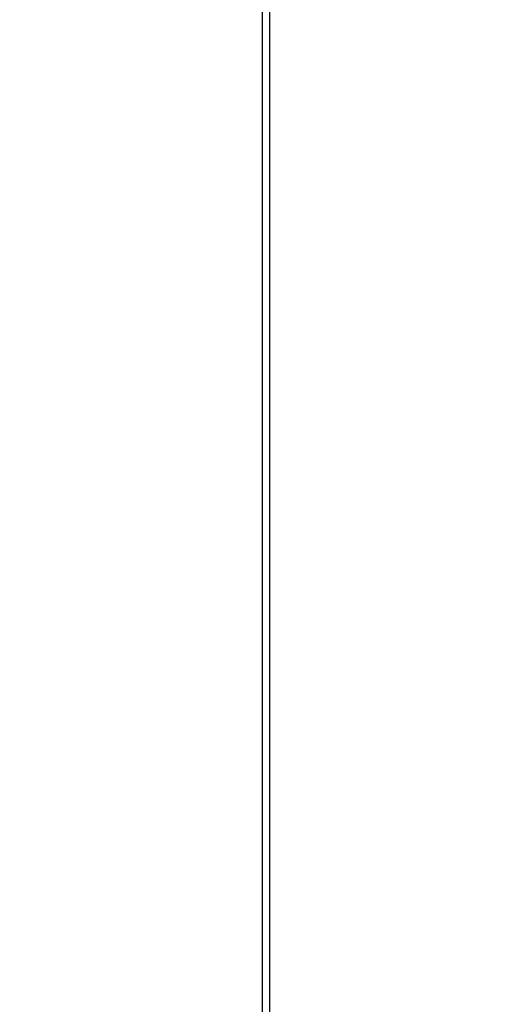
# Model space of a CAD drawing. Units: millimetres. Extents: x 81 to 233, y 63 to 189.
# Drawn here: x 195 to 196, y 105 to 108 of the extents above; entities that cross this region are included whole.
import ezdxf

# ---------------------------------------------------------------- set-up
doc = ezdxf.new("R2010")
doc.units = ezdxf.units.MM
doc.layers.add('DIMENSIONS', color=7, linetype='Continuous')
doc.styles.add('SLDTEXTSTYLE0', font='TXT', dxfattribs={"width": 0.7})
doc.dimstyles.new('SLDDIMSTYLE1', dxfattribs={"dimtxt": 4.701822, "dimasz": 2.116667, "dimexe": 0, "dimexo": 0.0625, "dimgap": 1.175456, "dimtad": 0, "dimtih": 1, "dimtoh": 1, "dimdec": 4, "dimlfac": 2, "dimzin": 12, "dimdsep": 46, "dimtxsty": 'SLDTEXTSTYLE0', "dimsah": 1, "dimcen": 0.09, "dimadec": 0, "dimazin": 3, "dimtfac": 1, "dimtdec": 0, "dimtofl": 0, "dimtmove": 0, "dimatfit": 3, "dimfxl": 0, "dimfrac": 2, "dimtolj": 1, "dimtzin": 12, "dimarcsym": 0})

# ---------------------------------------------------------------- blocks, each defined once
blk = doc.blocks.new('_D_1')
at = {"layer": 'DIMENSIONS', "color": 7}
for p, q in [((198.2698, 124.0052), (198.2698, 187.7415)), ((205.5135, 164.9868), (209.3548, 186.7717))]:
    blk.add_line(p, q, dxfattribs=at)
for start, end in [(90, 93.651866), (76.348134, 80)]:
    blk.add_arc((198.2698, 123.9052), 63.8363, start, end, dxfattribs=at)
for points in [[(198.2698, 187.7415), (193.5566, 188.3869), (193.5806, 186.9403)], [(209.3548, 186.7717), (213.8336, 185.1684), (214.1084, 186.5888)]]:
    blk.add_solid(points, dxfattribs=at)
at = {"layer": 'DIMENSIONS', "color": 7, "insert": (201.2791, 189.2854), "char_height": 3.70417, "attachment_point": 1, "style": 'SLDTEXTSTYLE0'}
blk.add_mtext('10°', dxfattribs=at)

msp = doc.modelspace()

# ---------------------------------------------------------------- linework, layer by layer
at = {"color": 7, "linetype": 'Continuous', "lineweight": 25}
for p, q in [((195.296943, 108.63558), (195.296943, 101.13558)), ((195.319637, 108.63558), (195.319637, 101.13558))]:
    msp.add_line(p, q, dxfattribs=at)

# ---------------------------------------------------------------- dimensions: what is measured, and where the dimension line sits
at = {"layer": 'DIMENSIONS', "color": 7}
dim = msp.add_angular_dim_2l(base=(211.352314, 186.386582), line1=((205.426722, 164.494373), (200.145158, 134.541136)), line2=((198.269758, 68.503494), (198.269758, 123.505212)), dimstyle='SLDDIMSTYLE1', dxfattribs=at)
dim.commit()
dim.dimension.update_dxf_attribs({"geometry": '_D_1', "text_midpoint": (205.010697, 187.384615), "dimtype": 162})

doc.saveas('drawing.dxf')
